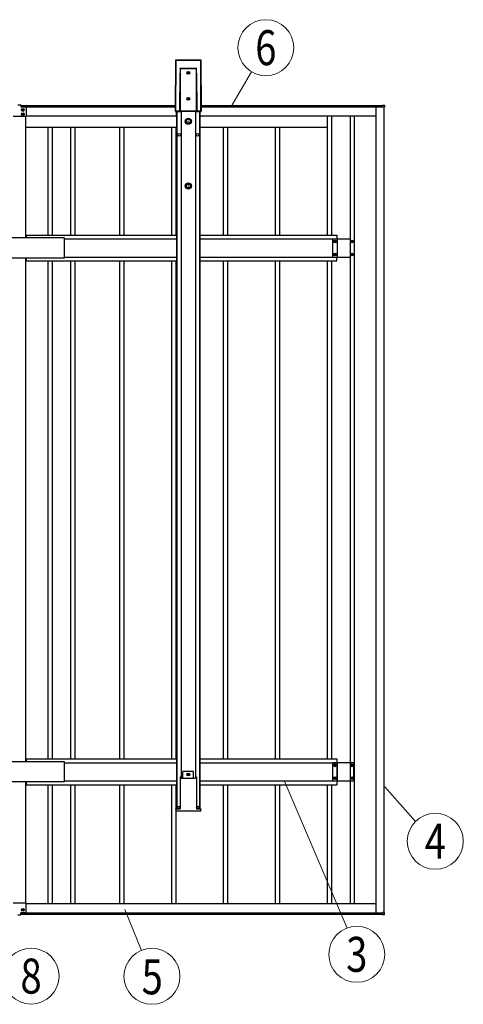
# Model space of a CAD drawing. Units: millimetres. Extents: x 0 to 25230, y 0 to 17820.
# Drawn here: x 13553 to 15264, y 7998 to 11800 of the extents above; entities that cross this region are included whole.
import ezdxf
from ezdxf.enums import TextEntityAlignment as Align

# ---------------------------------------------------------------- set-up
doc = ezdxf.new("R2010")
doc.units = ezdxf.units.MM
for name, color, linetype, lineweight in [('YKK_13', 4, 'Continuous', 30), ('YKK_A1', 4, 'Continuous', 30), ('YKK_D', 6, 'Continuous', 13)]:
    doc.layers.add(name, color=color, linetype=linetype, lineweight=lineweight)
doc.styles.add('text-b', font='extslim2.shx', dxfattribs={"width": 0.8, "bigfont": 'extfont2.shx'})

msp = doc.modelspace()

# ---------------------------------------------------------------- linework, layer by layer
at = {"layer": 'YKK_13'}
for p, q in [((13545.6, 11470.7), (13557.6, 11470.7)), ((13557.6, 11470.7), (13557.6, 11462.7)), ((13576.1, 11462.7), (13557.6, 11462.7)), ((13578.1, 11460.7), (13578.1, 11427.7)), ((13576.1, 11425.7), (13527.1, 11425.7)), ((13725.1, 10957.2), (13225.1, 10957.2)), ((13725.1, 10879.2), (13725.1, 10957.2)), ((13725.1, 10879.2), (13225.1, 10879.2)), ((13725.1, 8934.8), (13225.1, 8934.8)), ((13725.1, 8856.8), (13725.1, 8934.8)), ((13725.1, 8856.8), (13225.1, 8856.8)), ((13576.1, 8388.2), (13527.1, 8388.2)), ((13578.1, 8353.2), (13578.1, 8386.2)), ((13545.6, 8343.2), (13557.6, 8343.2)), ((13557.6, 8343.2), (13557.6, 8351.2)), ((13576.1, 8351.2), (13557.6, 8351.2))]:
    msp.add_line(p, q, dxfattribs=at)
for centre, start, end in [((13576.1, 11460.7), 0, 90), ((13576.1, 11427.7), 270, 0), ((13576.1, 8386.2), 0, 90), ((13576.1, 8353.2), 270, 0)]:
    msp.add_arc(centre, 2, start, end, dxfattribs=at)
at = {"layer": 'YKK_A1'}
for p, q in [((14153.9, 11643.5), (14153.3, 11446.4)), ((14153.9, 11643.5), (14153.3, 11446.4)), ((14153.7, 11446.8), (14154.4, 11643)), ((14154.4, 11643), (14153.9, 11643.5)), ((14153.9, 11643.5), (14153.9, 11643.5)), ((14154.9, 11643), (14154.2, 11446.8)), ((14251.9, 11644), (14154.4, 11644)), ((14154.4, 11644), (14154.9, 11643.5)), ((14251.9, 11644), (14154.4, 11644)), ((14154.4, 11644), (14154.4, 11644)), ((14154.9, 11643.5), (14251.4, 11643.5)), ((14154.9, 11643.5), (14154.9, 11643)), ((14251.4, 11643), (14154.9, 11643)), ((14251.4, 11643.5), (14251.9, 11644)), ((14251.4, 11643.5), (14251.4, 11643)), ((14252, 11446.8), (14251.4, 11643)), ((14251.9, 11644), (14251.9, 11644)), ((14252.4, 11643.5), (14251.9, 11643)), ((14251.9, 11643), (14252.5, 11446.8)), ((14253, 11446.4), (14252.4, 11643.5)), ((14253, 11446.4), (14252.4, 11643.5)), ((14252.4, 11643.5), (14252.4, 11643.5)), ((14171.7, 11610.3), (14172, 11612.3)), ((14172, 11610.3), (14171.9, 11610.3)), ((14171.9, 11610.3), (14171.9, 11610.3)), ((14171.9, 11610.3), (14171.9, 11610.3)), ((14172, 11612.3), (14172.1, 11612.9)), ((14172.1, 11610.3), (14172, 11610.3)), ((14172, 11610.3), (14172, 11610.3)), ((14172, 11610.3), (14172, 11610.3)), ((14172, 11610.3), (14172, 11610.3)), ((14172.1, 11612.9), (14234.2, 11612.9)), ((14172.1, 11612.9), (14172.1, 11612.9)), ((14234.2, 11610.3), (14172.1, 11610.3)), ((14172.1, 11610.3), (14172.1, 11447.4)), ((14172.1, 11610.3), (14172.1, 11610.3)), ((14203.6, 11596.7), (14202.7, 11596.7)), ((14202.7, 11596.7), (14202.7, 11595.8)), ((14203.6, 11595.8), (14203.6, 11596.7)), ((14234.2, 11612.3), (14234.2, 11612.9)), ((14234.2, 11612.9), (14234.2, 11612.9)), ((14234.4, 11610.3), (14234.2, 11612.3)), ((14234.2, 11447.4), (14234.2, 11610.3)), ((14234.2, 11610.3), (14234.2, 11610.3)), ((14234.2, 11610.3), (14234.2, 11610.3)), ((14234.2, 11610.3), (14234.3, 11610.3)), ((14234.3, 11610.3), (14234.3, 11610.3)), ((14234.3, 11610.3), (14234.3, 11610.3)), ((14234.3, 11610.3), (14234.3, 11610.3)), ((14234.3, 11610.3), (14234.4, 11610.3)), ((14234.4, 11610.3), (14234.4, 11610.3)), ((14170.6, 11446.9), (14171.1, 11593.7)), ((14171.6, 11593.7), (14171.1, 11446.9)), ((14171.6, 11447.4), (14171.6, 11593.7)), ((14201.7, 11594.8), (14200.7, 11594.8)), ((14200.7, 11594.8), (14200.7, 11593.8)), ((14200.7, 11593.8), (14201.7, 11593.8)), ((14202.7, 11592.9), (14202.7, 11591.9)), ((14202.7, 11591.9), (14203.6, 11591.9)), ((14203.6, 11591.9), (14203.6, 11592.9)), ((14205.5, 11594.8), (14204.6, 11594.8)), ((14204.6, 11593.8), (14205.5, 11593.8)), ((14205.5, 11593.8), (14205.5, 11594.8)), ((14234.7, 11593.7), (14234.7, 11447.4)), ((14235.2, 11446.9), (14234.7, 11593.7)), ((14235.2, 11593.7), (14235.7, 11446.9)), ((14201.7, 11494.8), (14200.7, 11494.8)), ((14200.7, 11494.8), (14200.7, 11493.8)), ((14200.7, 11493.8), (14201.7, 11493.8)), ((14203.6, 11496.7), (14202.7, 11496.7)), ((14202.7, 11496.7), (14202.7, 11495.8)), ((14202.7, 11492.9), (14202.7, 11491.9)), ((14202.7, 11491.9), (14203.6, 11491.9)), ((14203.6, 11495.8), (14203.6, 11496.7)), ((14203.6, 11491.9), (14203.6, 11492.9)), ((14205.5, 11494.8), (14204.6, 11494.8)), ((14204.6, 11493.8), (14205.5, 11493.8)), ((14205.5, 11493.8), (14205.5, 11494.8)), ((13557.6, 11468.2), (14153.3, 11468.2)), ((13557.6, 11463.2), (14153.3, 11463.2)), ((13557.6, 11463.2), (14153.3, 11463.2)), ((13563.2, 11451.7), (13562.2, 11451.7)), ((13562.2, 11451.7), (13562.2, 11450.7)), ((13562.2, 11450.7), (13563.2, 11450.7)), ((13565.1, 11453.6), (13564.2, 11453.6)), ((13564.2, 11453.6), (13564.2, 11452.6)), ((13564.2, 11449.7), (13564.2, 11448.8)), ((13564.2, 11448.8), (13565.1, 11448.8)), ((13565.1, 11452.6), (13565.1, 11453.6)), ((13565.1, 11448.8), (13565.1, 11449.7)), ((13567, 11451.7), (13566.1, 11451.7)), ((13566.1, 11450.7), (13567, 11450.7)), ((13567, 11450.7), (13567, 11451.7)), ((13575.6, 11463.2), (13575.6, 11462.7)), ((14153.3, 11446.4), (14153.7, 11446.8)), ((14153.3, 11446.4), (14153.3, 11446.4)), ((14154.2, 11446.3), (14153.8, 11445.9)), ((14153.8, 11445.9), (14174.5, 11445.9)), ((14153.8, 11445.9), (14174.5, 11445.9)), ((14153.8, 11445.9), (14153.8, 11445.9)), ((14154.2, 11446.8), (14170.6, 11446.8)), ((14154.2, 11446.8), (14154.2, 11446.3)), ((14171.6, 11446.3), (14154.2, 11446.3)), ((14157.1, 11428.2), (14157.1, 11445.9)), ((14158.1, 11445.9), (14158.1, 8752.7)), ((14159.3, 11445.9), (14159.3, 8752.7)), ((14171.1, 11446.9), (14171.6, 11447.4)), ((14171.7, 11447.4), (14171.6, 11447.4)), ((14171.6, 11447.4), (14171.6, 11447.4)), ((14171.6, 11447.4), (14171.6, 11447.4)), ((14172.1, 11446.9), (14171.6, 11446.3)), ((14171.8, 11447.4), (14171.7, 11447.4)), ((14171.7, 11447.4), (14171.7, 11447.4)), ((14171.9, 11447.4), (14171.8, 11447.4)), ((14172, 11447.4), (14171.9, 11447.4)), ((14172.1, 11447.4), (14172, 11447.4)), ((14172.1, 11447.4), (14234.2, 11447.4)), ((14172.1, 11447.4), (14172.1, 11446.9)), ((14234.2, 11446.9), (14172.1, 11446.9)), ((14174.5, 11445.9), (14174.8, 11446.7)), ((14174.8, 11446.7), (14231.6, 11446.7)), ((14175.6, 11446.7), (14175.6, 8870.9)), ((14230.6, 11446.7), (14230.6, 8870.9)), ((14231.6, 11446.7), (14231.9, 11445.9)), ((14231.9, 11445.9), (14252.5, 11445.9)), ((14231.9, 11445.9), (14252.5, 11445.9)), ((14234.2, 11447.4), (14234.2, 11446.9)), ((14234.2, 11447.4), (14234.3, 11447.4)), ((14234.7, 11446.3), (14234.2, 11446.9)), ((14234.3, 11447.4), (14234.4, 11447.4)), ((14234.4, 11447.4), (14234.5, 11447.4)), ((14234.5, 11447.4), (14234.5, 11447.4)), ((14234.5, 11447.4), (14234.6, 11447.4)), ((14234.6, 11447.4), (14234.7, 11447.4)), ((14234.7, 11447.4), (14235.2, 11446.9)), ((14234.7, 11447.4), (14234.7, 11447.4)), ((14234.7, 11447.4), (14234.7, 11447.4)), ((14252, 11446.3), (14234.7, 11446.3)), ((14235.7, 11446.8), (14252, 11446.8)), ((14246.9, 11445.9), (14246.9, 8752.7)), ((14248.1, 11445.9), (14248.1, 8752.7)), ((14249.1, 11428.2), (14249.1, 11445.9)), ((14252, 11446.3), (14252, 11446.8)), ((14252.5, 11445.9), (14252, 11446.3)), ((14252.5, 11446.8), (14253, 11446.4)), ((14252.5, 11445.9), (14252.5, 11445.9)), ((14253, 11468.2), (14951.6, 11468.2)), ((14253, 11463.2), (14949.6, 11463.2)), ((14253, 11463.2), (14951.6, 11463.2)), ((14253, 11446.4), (14253, 11446.4)), ((14928.1, 8351.3), (14928.1, 11462.7)), ((14928.1, 11462.7), (14953.1, 11462.7)), ((14949.6, 11463.2), (14949.6, 11462.7)), ((14951.6, 11469.7), (14959.2, 11469.2)), ((14951.6, 11469.2), (14951.6, 11469.7)), ((14951.6, 11463.3), (14951.6, 11469.2)), ((14951.6, 11463), (14951.6, 11463.3)), ((14952.8, 11463), (14951.6, 11463)), ((14952.6, 11462.7), (14952.6, 11463)), ((14953.1, 11461.5), (14953.1, 11462.7)), ((14953.5, 11461.5), (14953.1, 11461.5)), ((14959.2, 11461.5), (14953.5, 11461.5)), ((14958.1, 8352.5), (14958.1, 11461.5)), ((14959.6, 11461.5), (14959.2, 11461.5)), ((14959.6, 11468.7), (14959.6, 11461.5)), ((13563.2, 11435.7), (13562.2, 11435.7)), ((13562.2, 11435.7), (13562.2, 11434.7)), ((13562.2, 11434.7), (13563.2, 11434.7)), ((13565.1, 11437.6), (13564.2, 11437.6)), ((13564.2, 11437.6), (13564.2, 11436.6)), ((13564.2, 11433.7), (13564.2, 11432.8)), ((13564.2, 11432.8), (13565.1, 11432.8)), ((13565.1, 11436.6), (13565.1, 11437.6)), ((13565.1, 11432.8), (13565.1, 11433.7)), ((13567, 11435.7), (13566.1, 11435.7)), ((13566.1, 11434.7), (13567, 11434.7)), ((13567, 11434.7), (13567, 11435.7)), ((13575.6, 11425.7), (13575.6, 10957.2)), ((13578.1, 11428.2), (14158.1, 11428.2)), ((14157.1, 11443.2), (14158.1, 11443.2)), ((14248.1, 11443.2), (14249.1, 11443.2)), ((14248.1, 11428.2), (14928.1, 11428.2)), ((14739.1, 11428.2), (14739.1, 10968.2)), ((14756.1, 11428.2), (14756.1, 10968.2)), ((14827.1, 11428.2), (14827.1, 8385.8)), ((14843.1, 11428.2), (14843.1, 8385.8)), ((13575.6, 11385.2), (13754.2, 11385.2)), ((13663.1, 10968.2), (13663.1, 11385.2)), ((13679.1, 10968.2), (13679.1, 11385.2)), ((13739.1, 11385.2), (13954.2, 11385.2)), ((13750.1, 10968.2), (13750.1, 11385.2)), ((13767.1, 10968.2), (13767.1, 11385.2)), ((13939.1, 10968.2), (13939.1, 11385.2)), ((13939.1, 11385.2), (14158.1, 11385.2)), ((13956.1, 10968.2), (13956.1, 11385.2)), ((14139.1, 10968.2), (14139.1, 11385.2)), ((14156.1, 10968.2), (14156.1, 11385.2)), ((14248.1, 11385.2), (14354.2, 11385.2)), ((14339.1, 10968.2), (14339.1, 11385.2)), ((14339.1, 11385.2), (14554.2, 11385.2)), ((14356.1, 10968.2), (14356.1, 11385.2)), ((14539.1, 10968.2), (14539.1, 11385.2)), ((14539.1, 11385.2), (14739.1, 11385.2)), ((14556.1, 10968.2), (14556.1, 11385.2)), ((13577.1, 10968.2), (14158.1, 10968.2)), ((13577.1, 10968.2), (13577.1, 10957.2)), ((13725.1, 10953.2), (14158.1, 10953.2)), ((14248.1, 10968.2), (14776.1, 10968.2)), ((14248.1, 10953.2), (14761.1, 10953.2)), ((14761.1, 10882.7), (14761.1, 10953.7)), ((14761.1, 10953.7), (14827.1, 10953.7)), ((14776.1, 10968.2), (14776.1, 10953.7)), ((14778.6, 10882.7), (14778.6, 10953.7)), ((14765.7, 10942.7), (14765.7, 10943.7)), ((14765.7, 10943.7), (14766.7, 10943.7)), ((14766.7, 10942.7), (14765.7, 10942.7)), ((14767.7, 10945.6), (14768.6, 10945.6)), ((14767.7, 10944.6), (14767.7, 10945.6)), ((14767.7, 10940.8), (14767.7, 10941.7)), ((14768.6, 10940.8), (14767.7, 10940.8)), ((14768.6, 10945.6), (14768.6, 10944.6)), ((14768.6, 10941.7), (14768.6, 10940.8)), ((14769.6, 10943.7), (14770.5, 10943.7)), ((14770.5, 10942.7), (14769.6, 10942.7)), ((14770.5, 10943.7), (14770.5, 10942.7)), ((14831.7, 10942.7), (14831.7, 10943.7)), ((14831.7, 10943.7), (14832.7, 10943.7)), ((14832.7, 10942.7), (14831.7, 10942.7)), ((14833.7, 10945.6), (14834.6, 10945.6)), ((14833.7, 10944.6), (14833.7, 10945.6)), ((14833.7, 10940.8), (14833.7, 10941.7)), ((14834.6, 10940.8), (14833.7, 10940.8)), ((14834.6, 10945.6), (14834.6, 10944.6)), ((14834.6, 10941.7), (14834.6, 10940.8)), ((14835.6, 10943.7), (14836.5, 10943.7)), ((14836.5, 10942.7), (14835.6, 10942.7)), ((14836.5, 10943.7), (14836.5, 10942.7)), ((13575.6, 10879.2), (13575.6, 8934.8)), ((13577.1, 10879.2), (13577.1, 10868.2)), ((13725.1, 10883.2), (14158.1, 10883.2)), ((14248.1, 10883.2), (14761.1, 10883.2)), ((14761.1, 10882.7), (14827.1, 10882.7)), ((14765.7, 10892.7), (14765.7, 10893.7)), ((14765.7, 10893.7), (14766.7, 10893.7)), ((14766.7, 10892.7), (14765.7, 10892.7)), ((14767.7, 10895.6), (14768.6, 10895.6)), ((14767.7, 10894.6), (14767.7, 10895.6)), ((14767.7, 10890.8), (14767.7, 10891.7)), ((14768.6, 10890.8), (14767.7, 10890.8)), ((14768.6, 10895.6), (14768.6, 10894.6)), ((14768.6, 10891.7), (14768.6, 10890.8)), ((14769.6, 10893.7), (14770.5, 10893.7)), ((14770.5, 10892.7), (14769.6, 10892.7)), ((14770.5, 10893.7), (14770.5, 10892.7)), ((14776.1, 10868.2), (14776.1, 10882.7)), ((14831.7, 10892.7), (14831.7, 10893.7)), ((14831.7, 10893.7), (14832.7, 10893.7)), ((14832.7, 10892.7), (14831.7, 10892.7)), ((14833.7, 10895.6), (14834.6, 10895.6)), ((14833.7, 10894.6), (14833.7, 10895.6)), ((14833.7, 10890.8), (14833.7, 10891.7)), ((14834.6, 10890.8), (14833.7, 10890.8)), ((14834.6, 10895.6), (14834.6, 10894.6)), ((14834.6, 10891.7), (14834.6, 10890.8)), ((14835.6, 10893.7), (14836.5, 10893.7)), ((14836.5, 10892.7), (14835.6, 10892.7)), ((14836.5, 10893.7), (14836.5, 10892.7)), ((13577.1, 10868.2), (14158.1, 10868.2)), ((13663.1, 8945.8), (13663.1, 10868.2)), ((13679.1, 8945.8), (13679.1, 10868.2)), ((13750.1, 8945.8), (13750.1, 10868.2)), ((13767.1, 8945.8), (13767.1, 10868.2)), ((13939.1, 8945.8), (13939.1, 10868.2)), ((13956.1, 8945.8), (13956.1, 10868.2)), ((14139.1, 8945.8), (14139.1, 10868.2)), ((14156.1, 8945.8), (14156.1, 10868.2)), ((14248.1, 10868.2), (14776.1, 10868.2)), ((14339.1, 8945.8), (14339.1, 10868.2)), ((14356.1, 8945.8), (14356.1, 10868.2)), ((14539.1, 8945.8), (14539.1, 10868.2)), ((14556.1, 8945.8), (14556.1, 10868.2)), ((14739.1, 10868.2), (14739.1, 8945.8)), ((14756.1, 10868.2), (14756.1, 8945.8)), ((13577.1, 8945.8), (13577.1, 8934.8)), ((13577.1, 8945.8), (14158.1, 8945.8)), ((14248.1, 8945.8), (14776.1, 8945.8)), ((14776.1, 8945.8), (14776.1, 8845.8)), ((13725.1, 8930.8), (14158.1, 8930.8)), ((14223.6, 8896.7), (14182.6, 8896.7)), ((14182.6, 8870.9), (14182.6, 8896.7)), ((14223.6, 8870.9), (14223.6, 8896.7)), ((14248.1, 8930.8), (14776.1, 8930.8)), ((14761.1, 8860.3), (14761.1, 8931.3)), ((14761.1, 8931.3), (14841.1, 8931.3)), ((14765.7, 8920.3), (14765.7, 8921.2)), ((14765.7, 8921.2), (14766.7, 8921.2)), ((14766.7, 8920.3), (14765.7, 8920.3)), ((14767.7, 8923.2), (14768.6, 8923.2)), ((14767.7, 8922.2), (14767.7, 8923.2)), ((14767.7, 8918.4), (14767.7, 8919.3)), ((14768.6, 8918.4), (14767.7, 8918.4)), ((14768.6, 8923.2), (14768.6, 8922.2)), ((14768.6, 8919.3), (14768.6, 8918.4)), ((14769.6, 8921.2), (14770.5, 8921.2)), ((14770.5, 8920.3), (14769.6, 8920.3)), ((14770.5, 8921.2), (14770.5, 8920.3)), ((14778.6, 8860.3), (14778.6, 8931.3)), ((14831.7, 8920.3), (14831.7, 8921.2)), ((14831.7, 8921.2), (14832.7, 8921.2)), ((14832.7, 8920.3), (14831.7, 8920.3)), ((14833.7, 8923.2), (14834.6, 8923.2)), ((14833.7, 8922.2), (14833.7, 8923.2)), ((14833.7, 8918.4), (14833.7, 8919.3)), ((14834.6, 8918.4), (14833.7, 8918.4)), ((14834.6, 8923.2), (14834.6, 8922.2)), ((14834.6, 8919.3), (14834.6, 8918.4)), ((14835.6, 8921.2), (14836.5, 8921.2)), ((14836.5, 8920.3), (14835.6, 8920.3)), ((14836.5, 8921.2), (14836.5, 8920.3)), ((14841.1, 8860.3), (14841.1, 8931.3)), ((13725.1, 8860.8), (14158.1, 8860.8)), ((14172.3, 8876.2), (14171.9, 8876.2)), ((14171.9, 8876.1), (14171.9, 8752.9)), ((14172.3, 8876.2), (14172.8, 8876.2)), ((14172.8, 8876.2), (14174.8, 8876.2)), ((14175.1, 8870.9), (14174.8, 8876.2)), ((14175.1, 8870.9), (14231.2, 8870.9)), ((14201.7, 8886.2), (14200.7, 8886.2)), ((14200.7, 8886.2), (14200.7, 8885.3)), ((14200.7, 8885.3), (14201.7, 8885.3)), ((14203.6, 8888.1), (14202.7, 8888.1)), ((14202.7, 8888.1), (14202.7, 8887.2)), ((14202.7, 8884.3), (14202.7, 8883.3)), ((14202.7, 8883.3), (14203.6, 8883.3)), ((14203.6, 8887.2), (14203.6, 8888.1)), ((14203.6, 8883.3), (14203.6, 8884.3)), ((14205.5, 8886.2), (14204.6, 8886.2)), ((14204.6, 8885.3), (14205.5, 8885.3)), ((14205.5, 8885.3), (14205.5, 8886.2)), ((14231.2, 8870.9), (14231.5, 8876.2)), ((14231.5, 8876.2), (14233.5, 8876.2)), ((14233.5, 8876.2), (14234, 8876.2)), ((14234, 8876.2), (14234.4, 8876.2)), ((14234.4, 8876.1), (14234.4, 8752.9)), ((14248.1, 8860.8), (14776.1, 8860.8)), ((14761.1, 8860.3), (14841.1, 8860.3)), ((14765.7, 8870.3), (14765.7, 8871.2)), ((14765.7, 8871.2), (14766.7, 8871.2)), ((14766.7, 8870.3), (14765.7, 8870.3)), ((14767.7, 8873.2), (14768.6, 8873.2)), ((14767.7, 8872.2), (14767.7, 8873.2)), ((14767.7, 8868.4), (14767.7, 8869.3)), ((14768.6, 8868.4), (14767.7, 8868.4)), ((14768.6, 8873.2), (14768.6, 8872.2)), ((14768.6, 8869.3), (14768.6, 8868.4)), ((14769.6, 8871.2), (14770.5, 8871.2)), ((14770.5, 8870.3), (14769.6, 8870.3)), ((14770.5, 8871.2), (14770.5, 8870.3)), ((14831.7, 8870.3), (14831.7, 8871.2)), ((14831.7, 8871.2), (14832.7, 8871.2)), ((14832.7, 8870.3), (14831.7, 8870.3)), ((14833.7, 8873.2), (14834.6, 8873.2)), ((14833.7, 8872.2), (14833.7, 8873.2)), ((14833.7, 8868.4), (14833.7, 8869.3)), ((14834.6, 8868.4), (14833.7, 8868.4)), ((14834.6, 8873.2), (14834.6, 8872.2)), ((14834.6, 8869.3), (14834.6, 8868.4)), ((14835.6, 8871.2), (14836.5, 8871.2)), ((14836.5, 8870.3), (14835.6, 8870.3)), ((14836.5, 8871.2), (14836.5, 8870.3)), ((13575.6, 8856.8), (13575.6, 8388.2)), ((13577.1, 8856.8), (13577.1, 8845.8)), ((13577.1, 8845.8), (14158.1, 8845.8)), ((13663.1, 8385.8), (13663.1, 8845.8)), ((13679.1, 8385.8), (13679.1, 8845.8)), ((13750.1, 8385.8), (13750.1, 8845.8)), ((13767.1, 8385.8), (13767.1, 8845.8)), ((13939.1, 8385.8), (13939.1, 8845.8)), ((13956.1, 8385.8), (13956.1, 8845.8)), ((14139.1, 8385.8), (14139.1, 8845.8)), ((14156.1, 8385.8), (14156.1, 8845.8)), ((14248.1, 8845.8), (14776.1, 8845.8)), ((14339.1, 8385.8), (14339.1, 8845.8)), ((14356.1, 8385.8), (14356.1, 8845.8)), ((14539.1, 8385.8), (14539.1, 8845.8)), ((14556.1, 8385.8), (14556.1, 8845.8)), ((14739.1, 8845.8), (14739.1, 8385.8)), ((14756.1, 8845.8), (14756.1, 8385.8)), ((14155.7, 8745.1), (14155.3, 8752.7)), ((14155.3, 8752.7), (14155.8, 8752.7)), ((14155.8, 8752.7), (14170.8, 8752.7)), ((14161.6, 8752.7), (14161.6, 8756.7)), ((14170.6, 8752.7), (14170.6, 8756.7)), ((14170.8, 8752.7), (14171.8, 8752.7)), ((14171.9, 8752.7), (14171.8, 8752.7)), ((14234.4, 8752.7), (14234.5, 8752.7)), ((14234.5, 8752.7), (14235.5, 8752.7)), ((14235.5, 8752.7), (14250.5, 8752.7)), ((14235.6, 8752.7), (14235.6, 8756.7)), ((14244.6, 8752.7), (14244.6, 8756.7)), ((14251, 8752.7), (14250.5, 8745.1)), ((14250.5, 8752.7), (14251, 8752.7)), ((14171.3, 8743.2), (14157.7, 8743.2)), ((14172.8, 8743.2), (14171.3, 8743.2)), ((14173.2, 8743.2), (14172.8, 8743.2)), ((14233.1, 8743.2), (14173.2, 8743.2)), ((14233.5, 8743.2), (14233.1, 8743.2)), ((14235, 8743.2), (14233.5, 8743.2)), ((14248.6, 8743.2), (14235, 8743.2)), ((13565.1, 8365.1), (13564.2, 8365.1)), ((13564.2, 8365.1), (13564.2, 8364.2)), ((13565.1, 8364.2), (13565.1, 8365.1)), ((14928.1, 8385.8), (13578.1, 8385.8)), ((13557.6, 8350.8), (14951.6, 8350.8)), ((13557.6, 8345.8), (14951.6, 8345.8)), ((13563.2, 8363.2), (13562.2, 8363.2)), ((13562.2, 8363.2), (13562.2, 8362.3)), ((13562.2, 8362.3), (13563.2, 8362.3)), ((13564.2, 8361.3), (13564.2, 8360.3)), ((13564.2, 8360.3), (13565.1, 8360.3)), ((13565.1, 8360.3), (13565.1, 8361.3)), ((13567, 8363.2), (13566.1, 8363.2)), ((13566.1, 8362.3), (13567, 8362.3)), ((13567, 8362.3), (13567, 8363.2)), ((13575.6, 8350.8), (13575.6, 8351.2)), ((14928.1, 8351.3), (14953.1, 8351.3)), ((14952.8, 8351), (14951.6, 8351)), ((14951.6, 8351), (14951.6, 8350.7)), ((14951.6, 8350.7), (14951.6, 8344.8)), ((14951.6, 8344.8), (14951.6, 8344.3)), ((14951.6, 8344.3), (14959.2, 8344.7)), ((14951.9, 8351.3), (14951.9, 8351)), ((14952.6, 8351.3), (14952.6, 8351)), ((14953.1, 8352.5), (14953.1, 8351.3)), ((14953.1, 8352.5), (14953.1, 8351.3)), ((14953.5, 8352.5), (14953.1, 8352.5)), ((14959.2, 8352.5), (14953.5, 8352.5)), ((14959.6, 8352.5), (14959.2, 8352.5)), ((14959.6, 8345.2), (14959.6, 8352.5))]:
    msp.add_line(p, q, dxfattribs=at)
for centre, radius in [((14203.1, 11594.3), 5.3), ((14203.1, 11494.3), 5.3), ((13564.6, 11451.2), 5.3), ((13564.6, 11435.2), 5.3), ((14203.2, 11407.8), 12), ((14203.2, 11407.8), 10.9), ((14203.2, 11407.8), 7.48), ((14203.2, 11407.8), 0.5), ((14167.6, 11355.2), 5), ((14238.6, 11355.2), 5), ((14203.2, 11157.8), 12), ((14203.2, 11157.8), 10.9), ((14203.2, 11157.8), 7.48), ((14203.2, 11157.8), 0.5), ((14768.1, 10943.2), 5.3), ((14834.1, 10943.2), 5.3), ((14768.1, 10893.2), 5.3), ((14834.1, 10893.2), 5.3), ((14768.1, 8920.8), 5.3), ((14834.1, 8920.8), 5.3), ((14203.1, 8885.7), 5.3), ((14768.1, 8870.8), 5.3), ((14834.1, 8870.8), 5.3), ((14166.1, 8757.2), 5), ((14240.1, 8757.2), 5), ((13564.6, 8362.7), 5.3)]:
    msp.add_circle(centre, radius, dxfattribs=at)
for centre, radius, start, end in [((14154.4, 11643.5), 0.5, 90, 179.8163), ((14154.4, 11643.5), 0.501, 90.2497, 179.7503), ((14154.9, 11643), 0.501, 90.2497, 179.7503), ((14154.8, 11645.7), 2.76, 261.8018, 272.1952), ((14251.4, 11643), 0.501, 0.2497, 89.7503), ((14251.5, 11645.7), 2.76, 267.8048, 278.1982), ((14251.9, 11643.5), 0.5, 0.1837, 90), ((14251.9, 11643.5), 0.501, 0.2497, 89.7503), ((14170.5, 11601.3), 9.09, 81.2027, 82.357), ((14613.5, 11580.3), 442.6, 175.7781, 176.1178), ((14201.7, 11595.8), 0.96, 270, 0), ((14204.6, 11595.8), 0.96, 180, 270), ((13935.5, 11569.3), 301.9, 7.8042, 8.3009), ((14235.8, 11601.3), 9.09, 97.643, 98.7973), ((14171.2, 11590.9), 2.76, 81.8018, 92.1952), ((14201.7, 11592.9), 0.96, 0, 90), ((14204.6, 11592.9), 0.96, 90, 180), ((14235.1, 11590.9), 2.76, 87.8048, 98.1982), ((14201.7, 11495.8), 0.96, 270, 0), ((14201.7, 11492.9), 0.96, 0, 90), ((14204.6, 11495.8), 0.96, 180, 270), ((14204.6, 11492.9), 0.96, 90, 180), ((13563.2, 11452.6), 0.96, 270, 0), ((13563.2, 11449.7), 0.96, 0, 90), ((13566.1, 11452.6), 0.96, 180, 270), ((13566.1, 11449.7), 0.96, 90, 180), ((14153.8, 11446.4), 0.5, 179.8163, 270), ((14153.8, 11446.4), 0.501, 180.2497, 269.7503), ((14154.1, 11449.6), 2.76, 261.8018, 272.1952), ((14154.2, 11446.8), 0.501, 180.2497, 269.7503), ((14170.7, 11444.2), 2.76, 81.8018, 92.1952), ((14171, 11444.1), 2.79, 88.1828, 98.3916), ((14172.1, 11447.4), 0.501, 180.2497, 269.7503), ((14234.2, 11447.4), 0.501, 270.2497, 359.7503), ((14235.6, 11444.2), 2.76, 87.8048, 98.1982), ((14235.3, 11444.1), 2.79, 81.6084, 91.8172), ((14252.2, 11449.6), 2.76, 267.8048, 278.1982), ((14252, 11446.8), 0.501, 270.2497, 359.7503), ((14252.5, 11446.4), 0.5, 270, 0.1837), ((14252.5, 11446.4), 0.501, 270.2497, 359.7503), ((14952.8, 11462.7), 0.3, 0, 90), ((14959.1, 11468.7), 0.5, 0, 86.5), ((13563.2, 11436.6), 0.96, 270, 0), ((13563.2, 11433.7), 0.96, 0, 90), ((13566.1, 11436.6), 0.96, 180, 270), ((13566.1, 11433.7), 0.96, 90, 180), ((14766.7, 10944.6), 0.96, 270, 0), ((14766.7, 10941.7), 0.96, 0, 90), ((14769.6, 10944.6), 0.96, 180, 270), ((14769.6, 10941.7), 0.96, 90, 180), ((14832.7, 10944.6), 0.96, 270, 0), ((14832.7, 10941.7), 0.96, 0, 90), ((14835.6, 10944.6), 0.96, 180, 270), ((14835.6, 10941.7), 0.96, 90, 180), ((14766.7, 10894.6), 0.96, 270, 0), ((14766.7, 10891.7), 0.96, 0, 90), ((14769.6, 10894.6), 0.96, 180, 270), ((14769.6, 10891.7), 0.96, 90, 180), ((14832.7, 10894.6), 0.96, 270, 0), ((14832.7, 10891.7), 0.96, 0, 90), ((14835.6, 10894.6), 0.96, 180, 270), ((14835.6, 10891.7), 0.96, 90, 180), ((14766.7, 8922.2), 0.96, 270, 0), ((14766.7, 8919.3), 0.96, 0, 90), ((14769.6, 8922.2), 0.96, 180, 270), ((14769.6, 8919.3), 0.96, 90, 180), ((14832.7, 8922.2), 0.96, 270, 0), ((14832.7, 8919.3), 0.96, 0, 90), ((14835.6, 8922.2), 0.96, 180, 270), ((14835.6, 8919.3), 0.96, 90, 180), ((14201.7, 8887.2), 0.96, 270, 0), ((14201.7, 8884.3), 0.96, 0, 90), ((14204.6, 8887.2), 0.96, 180, 270), ((14204.6, 8884.3), 0.96, 90, 180), ((14766.7, 8872.2), 0.96, 270, 0), ((14766.7, 8869.3), 0.96, 0, 90), ((14769.6, 8872.2), 0.96, 180, 270), ((14769.6, 8869.3), 0.96, 90, 180), ((14832.7, 8872.2), 0.96, 270, 0), ((14832.7, 8869.3), 0.96, 0, 90), ((14835.6, 8872.2), 0.96, 180, 270), ((14835.6, 8869.3), 0.96, 90, 180), ((14157.7, 8745.2), 2, 183.5, 270), ((14166.1, 8756.7), 4.5, 90, 180), ((14166.1, 8756.7), 4.5, 0, 90), ((14240.1, 8756.7), 4.5, 90, 180), ((14240.1, 8756.7), 4.5, 0, 90), ((14248.6, 8745.2), 2, 270, 356.5), ((13563.2, 8364.2), 0.96, 270, 0), ((13566.1, 8364.2), 0.96, 180, 270), ((13563.2, 8361.3), 0.96, 0, 90), ((13566.1, 8361.3), 0.96, 90, 180), ((14952.8, 8351.3), 0.3, 270, 0), ((14959.1, 8345.2), 0.5, 273.5, 0)]:
    msp.add_arc(centre, radius, start, end, dxfattribs=at)
for centre, major_axis, ratio, start_param, end_param in [((14172.1, 11592.5), (0, -19.1), 0.052413, 3.512347, 4.651302), ((14172.1, 11592.5), (0, -19.1), 0.026207, 3.512347, 4.651302), ((14175.2, 11610.3), (0, -50), 0.061774, 4.660029, 4.712395), ((14231.1, 11610.3), (0, -50), 0.061774, 1.570791, 1.623156), ((14234.2, 11592.5), (0, -19.1), 0.026207, 1.631883, 2.770838), ((14234.2, 11592.5), (0, -19.1), 0.052413, 1.631883, 2.770838), ((14171.6, 11446.9), (-0.543, -0.848), 0.992387, 5.282488, 5.392208), ((14171.6, 11446.8), (0.941, -0.042), 0.529688, 3.278936, 4.736286), ((14171.6, 11446.9), (-0.293, -0.417), 0.981557, 5.323279, 5.432998), ((14171.6, 11446.8), (0.185, -0.478), 0.839234, 4.393725, 5.851075), ((14234.7, 11446.8), (-0.185, -0.478), 0.839234, 0.43211, 1.88946), ((14234.7, 11446.8), (0.941, 0.042), 0.529688, 4.688492, 6.145842), ((14234.7, 11446.9), (0.293, -0.417), 0.981557, 0.850187, 0.959907), ((14234.7, 11446.9), (0.543, -0.848), 0.992387, 0.890977, 1.000697), ((14171.9, 8875.7), (0.031, -0.5), 0.061627, 3.137766, 3.923164), ((14234.3, 8875.7), (-0.031, -0.5), 0.061627, 2.360022, 3.14542), ((14171.8, 8753.2), (0.031, -0.5), 0.061627, 6.279358, 7.064756), ((14234.4, 8753.2), (-0.031, -0.5), 0.061627, 5.501614, 6.287012)]:
    msp.add_ellipse(centre, major_axis=major_axis, ratio=ratio, start_param=start_param, end_param=end_param, dxfattribs=at)
at = {"layer": 'YKK_D'}
for p, q in [((14366.9, 11462.1), (14447.4, 11598.7)), ((14572.4, 8862.2), (14815.5, 8292.2)), ((14961.4, 8837.4), (15079.6, 8703.8)), ((13957.9, 8364.4), (14022.3, 8206.1))]:
    msp.add_line(p, q, dxfattribs=at)
for centre in [(14502.2, 11691.8), (15155.8, 8627.4), (14853, 8190.9), (13596.6, 8106.9), (14063, 8106)]:
    msp.add_circle(centre, 108, dxfattribs=at)

# ---------------------------------------------------------------- texts
at = {"layer": 'YKK_D', "style": 'text-b', "width": 0.8}
for s, p in [('6', (14502.2, 11691.8)), ('4', (15155.8, 8627.4)), ('3', (14853, 8190.9)), ('8', (13596.6, 8106.9)), ('5', (14064, 8104.1))]:
    msp.add_text(s, height=135, dxfattribs=at).set_placement(p, align=Align.MIDDLE_CENTER)

doc.saveas('drawing.dxf')
